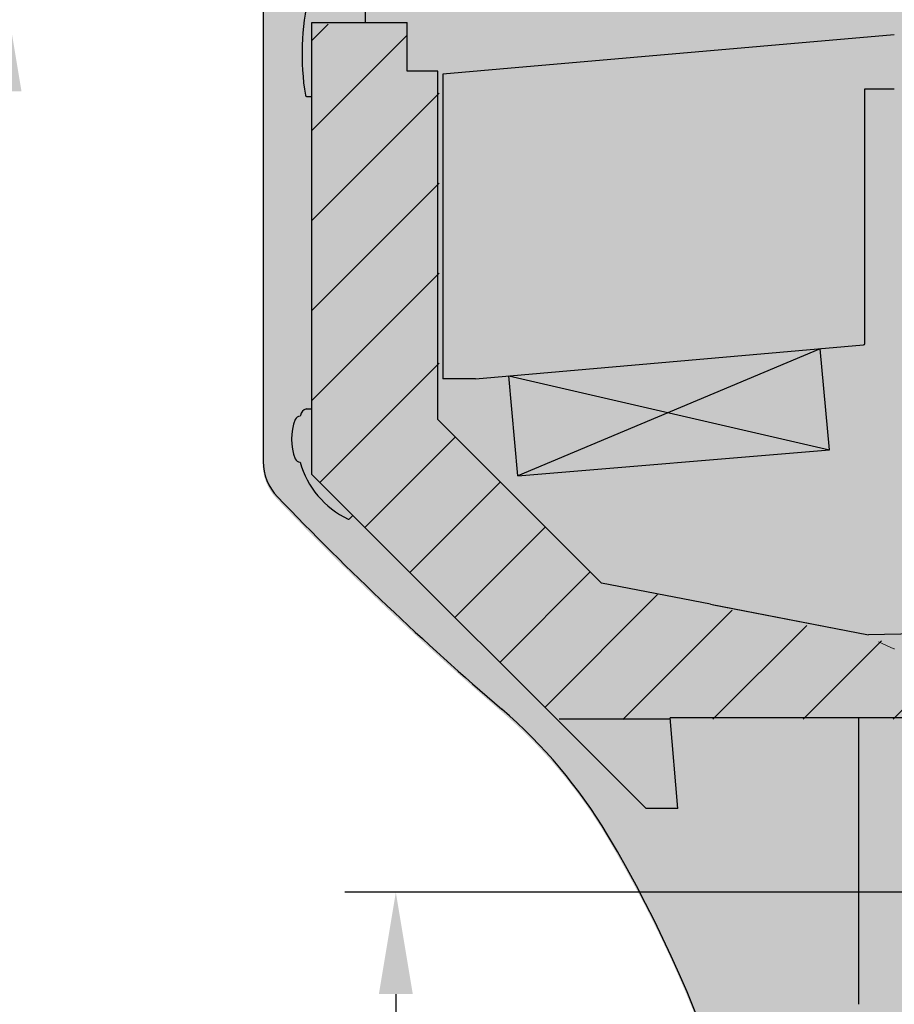
# Model space of a CAD drawing. Units: millimetres. Extents: x -18561 to 54660, y -6096 to 10643.
# Drawn here: x -3602 to -3259, y -2457 to -2070 of the extents above; entities that cross this region are included whole.
import ezdxf

# ---------------------------------------------------------------- set-up
doc = ezdxf.new("R2010")
doc.units = ezdxf.units.MM
for name, color, linetype in [('ACOTA', 2, 'Continuous'), ('ADESAGÜES', 10, 'Continuous'), ('SOMBREADOS', 255, 'Continuous')]:
    doc.layers.add(name, color=color, linetype=linetype)
doc.styles.add('E1', font='isocp.shx')
doc.styles.add('SLDTEXTSTYLE3', font='TXT', dxfattribs={"width": 0.6666666666666666})
doc.dimstyles.new('SLDDIMSTYLE0', dxfattribs={"dimtxt": 2, "dimasz": 2, "dimexe": 0, "dimexo": 0.0625, "dimgap": 0.5, "dimtad": 1, "dimtih": 1, "dimtoh": 1, "dimlfac": 10, "dimzin": 12, "dimdsep": 46, "dimtxsty": 'SLDTEXTSTYLE3', "dimsah": 1, "dimcen": 0.09, "dimadec": 0, "dimazin": 0, "dimtfac": 1, "dimtofl": 0, "dimtmove": 0, "dimatfit": 3, "dimfxl": 0, "dimtolj": 1, "dimtzin": 12, "dimarcsym": 0})

# ---------------------------------------------------------------- blocks, each defined once
blk = doc.blocks.new('*D731')
at = {"layer": 'ACOTA', "color": 0, "lineweight": -2}
for p, q in [((-3494.041630708874, -2058.075104078411), (-3628.060129742073, -2058.075104078411)), ((-3280.635628422664, -2658.241071797895), (-3628.060129742073, -2658.241071797895))]:
    blk.add_line(p, q, dxfattribs=at)
at = {"layer": 'ACOTA', "color": 2, "lineweight": -2}
blk.add_line((-3608.060129742073, -2098.075104078411), (-3608.060129742073, -2618.241071797895), dxfattribs=at)
at = {"layer": 'ACOTA', "color": 2}
for points in [[(-3614.726796408739, -2098.075104078411), (-3601.393463075406, -2098.075104078411), (-3608.060129742073, -2058.075104078411)], [(-3614.726796408739, -2618.241071797895), (-3601.393463075406, -2618.241071797895), (-3608.060129742073, -2658.241071797895)]]:
    blk.add_solid(points, dxfattribs=at)
at = {"layer": 'Defpoints', "color": 0}
for p in [(-3474.041630708874, -2058.075104078411), (-3608.060129742073, -2658.241071797895), (-3260.635628422664, -2658.241071797895)]:
    blk.add_point(p, dxfattribs=at)
at = {"layer": 'ACOTA', "color": 2, "insert": (-3658.060129742072, -2337.411578920744), "char_height": 60, "attachment_point": 5, "rotation": 90, "style": 'E1'}
blk.add_mtext('\\A1;600', dxfattribs=at)
blk = doc.blocks.new('DESAGÜE')
at = {"layer": 'ADESAGÜES', "color": 1, "linetype": 'Continuous', "lineweight": 15}
for p, q in [((8237.661047960228, -1451.434708437336), (8243.737525428241, -1454.276618784678)), ((8243.737525428241, -1454.276618784678), (8243.917643214172, -1454.27190256716))]:
    blk.add_line(p, q, dxfattribs=at)
blk = doc.blocks.new('*D767')
at = {"layer": 'ADESAGÜES', "color": 0, "lineweight": -2}
for p, q in [((-3242.880869206976, -2412.802597243784), (-3474.347879082368, -2412.802597243784)), ((-3454.347879082368, -2452.802597243784), (-3454.347879082368, -2618.241071797895)), ((-3280.635628422664, -2658.241071797895), (-3474.347879082368, -2658.241071797895))]:
    blk.add_line(p, q, dxfattribs=at)
at = {"layer": 'ADESAGÜES', "color": 0}
for points in [[(-3461.014545749035, -2452.802597243784), (-3447.681212415702, -2452.802597243784), (-3454.347879082368, -2412.802597243784)], [(-3461.014545749035, -2618.241071797895), (-3447.681212415702, -2618.241071797895), (-3454.347879082368, -2658.241071797895)]]:
    blk.add_solid(points, dxfattribs=at)
at = {"layer": 'Defpoints', "color": 0}
for p in [(-3222.880869206976, -2412.802597243784), (-3454.347879082368, -2658.241071797895), (-3260.635628422664, -2658.241071797895)]:
    blk.add_point(p, dxfattribs=at)
at = {"layer": 'ADESAGÜES', "color": 7, "insert": (-3514.833784594179, -2537.686428215255), "char_height": 60, "attachment_point": 5, "rotation": 90, "style": 'E1'}
blk.add_mtext('\\A1;245', dxfattribs=at)

msp = doc.modelspace()

# ---------------------------------------------------------------- hatches: boundary and pattern name
at = {"layer": 'SOMBREADOS'}
h = msp.add_hatch(color=254, dxfattribs=at)
edge = h.paths.add_edge_path()
edge.add_line((-2567.549163092822, -2289.950421217423), (-2566.67392848894, -1974.839753487644))
edge.add_line((-2566.67392848894, -1974.839753487644), (-2566.673946345566, -1763.423208144248))
edge.add_arc((-2586.673946345566, -1763.423208144263), 19.99999999999966, 359.9999999999997, 450)
edge.add_line((-2586.673946345566, -1743.423208144263), (-2831.463396697588, -1743.423208144263))
edge.add_arc((-2831.463396697588, -1763.423208144263), 20, 90.0000000000052, 180)
edge.add_arc((-3801.463396697596, -1763.423208144248), 950.0000000000027, 354.38787772874105, 359.9999999999998, ccw=False)
edge.add_arc((-2955.537674712679, -1846.547650303577), 99.9999999999993, 281.15665944512557, 354.3878777287492, ccw=False)
edge.add_arc((-3486.673946345559, 846.5767918557519), 2845.000000000013, 270.00969834249645, 281.15665944512324, ccw=False)
edge.add_line((-3486.192378863539, -1998.423167387273), (-3486.675125033725, -1998.423208178241))
edge.add_arc((-3486.673959125095, -2018.423204926238), 19.99999678198152, 90.00334008271714, 180)
edge.add_line((-3506.673955907077, -2018.423204926238), (-3506.673946345566, -2244.425959633214))
edge.add_arc((-3486.673946345566, -2244.425959633185), 19.99999999999978, 180.0000000001049, 223.7747408227799)
edge.add_arc((-2598.533635599022, -1393.481314884166), 1249.999999999997, 223.7747408226914, 229.342896205666)
edge.add_arc((-3543.253036181813, -2493.483703137246), 200.0000000000002, 30.79961701334838, 49.342896205678585, ccw=False)
edge.add_arc((-3800.94203206167, -2647.094840111198), 500.0000000000003, 2.60914130426238, 30.799617013351224, ccw=False)
edge.add_arc((-3281.48110586989, -2623.423208144262), 20.00000000000001, 182.6091413042597, 270.0253337308049)
edge.add_line((-3281.47226272989, -2643.423206189227), (-3262.775947888309, -2643.423206189227))
edge.add_line((-3262.775947888316, -2643.423206189227), (-2647.874824837905, -2642.541057446551))
edge.add_line((-2647.874824837905, -2642.541057446551), (-2586.485379924073, -2642.541057446551))
edge.add_spline(control_points=[(-2586.48537992403, -2642.541057446551), (-2586.485360055834, -2642.541057446566), (-2584.830893408994, -2642.541058399498), (-2582.087528725584, -2642.148943892391), (-2578.511754681843, -2640.818069864328), (-2575.838916066968, -2639.281685547599), (-2573.568488517041, -2637.442489437077), (-2571.832934778234, -2635.570514089284), (-2570.28946357109, -2633.406328255647), (-2569.009771155564, -2630.94974654609), (-2567.827473111676, -2627.53517342701), (-2567.653352537214, -2624.968932900289), (-2567.549163092822, -2623.433358052325)], knot_values=[0, 0, 0, 0, 0.08328408731791731, 0.1665661743703798, 0.2746877816474862, 0.382810504144606, 0.4753455063100107, 0.5678802560765398, 0.6389066849722919, 0.7423851002135606, 0.8458496168001068, 0.9999999999999999, 0.9999999999999999, 0.9999999999999999, 0.9999999999999999], degree=3, periodic=0)
edge.add_line((-2567.549163092822, -2623.433358052325), (-2567.549163092822, -2289.950421217438))
h = msp.add_hatch(color=9, dxfattribs=at)
h.dxf.hatch_style = 1
h.paths.add_polyline_path([(-3437.302562465833, -2227.376125637895), (-3437.303143611119, -2090.773537639981), (-3449.901151528523, -2090.775534395581), (-3449.903148284123, -2071.675553802854), (-3487.303155532048, -2071.675553802854), (-3487.303155532048, -2248.38263530005), (-3390.826948279427, -2344.858544604112), (-3347.253137598454, -2344.858544604112), (-2612.4346135761, -2344.241061307477), (-2612.4346135761, -2272.241062138683), (-2672.772514691518, -2272.241062138683), (-2672.772514691518, -2295.086110116377), (-3258.62005638139, -2315.068915371305), (-3373.310419788525, -2291.368272040492)])
h.paths.add_polyline_path([(-2672.772514691518, -1991.241072420484), (-2612.4346135761, -1991.241072420484), (-2612.4346135761, -1774.323746446973), (-2672.772514691518, -1774.323746446973)])
h.paths.add_polyline_path([(-2835.975753643935, -1749.314103584404), (-2835.976767411397, -1774.322733168012), (-2612.4346135761, -1774.323746446973), (-2612.4346135761, -1787.46585536421), (-2584.834623208211, -1787.46585536421), (-2584.834623208211, -1763.466283563978), (-2598.978209366963, -1749.323710684186)])
h = msp.add_hatch(color=161, dxfattribs=at)
edge = h.paths.add_edge_path()
edge.add_arc((-3142.404000116934, -2077.476969939775), 340.6738212349409, 105.9167270065754, 179.0011865943613)
edge.add_line((-3483.026058138551, -2071.538446223263), (-3450.146842151152, -2090.636430060391))
edge.add_line((-3450.146842151152, -2090.636430060391), (-3437.546837478148, -2090.638426815991))
edge.add_line((-3437.546837478148, -2090.638426815991), (-3437.546256332862, -2227.239018058304))
edge.add_line((-3437.546256332862, -2227.239018058304), (-3373.554113655554, -2291.231164460902))
edge.add_line((-3373.554113655554, -2291.231164460902), (-3258.863750248419, -2314.931807791714))
edge.add_line((-3258.863750248419, -2314.931807791714), (-2673.016208558547, -2294.949002536787))
edge.add_line((-2673.016208558547, -2294.949002536787), (-2673.016208558547, -2241.26312499009))
edge.add_line((-2673.016208558547, -2241.263124990075), (-2673.016208558547, -1981.263127076238))
edge.add_line((-2673.016208558547, -1981.263127076238), (-2673.016208558547, -1774.186638867368))
edge.add_line((-2673.016208558547, -1774.186638867383), (-2836.219447999465, -1774.184616260189))
edge.add_line((-2836.219447999465, -1774.184616260189), (-2836.218047290312, -1749.187616383542))
edge.add_line((-2836.218047290312, -1749.187616383542), (-3235.830381718398, -1749.864144037494))
h = msp.add_hatch(dxfattribs=at)
h.set_pattern_fill('ANSI31', color=256, scale=200)
h.set_pattern_definition([(45, (-10833.29961776464, -4721.834634128028), (-17.67766952966369, 17.67766952966369), [])])
h.paths.add_polyline_path([(-2612.4346135761, -2344.241061307477), (-2612.4346135761, -2272.241062138683), (-2672.772514691518, -2272.241062138683), (-2672.772514691518, -2295.086110116377), (-3258.62005638139, -2315.068915371305), (-3373.310419788525, -2291.368272040492), (-3437.302562465833, -2227.376125637895), (-3437.303143611119, -2090.773537639981), (-3449.901151528523, -2090.775534395581), (-3449.903148284123, -2071.675553802854), (-3487.303155532048, -2071.675553802854), (-3487.303155532048, -2248.38263530005), (-3390.790362930027, -2344.895129840532), (-3347.253137598454, -2344.858544604112)])

# ---------------------------------------------------------------- linework, layer by layer
at = {"color": 7, "linetype": 'Continuous', "lineweight": 30}
for p, q in [((-3506.43463717954, -2017.541059352445), (-3506.43463717954, -2243.543812133359)), ((-3466.303142776654, -2071.074553824948), (-3466.303142776654, -2038.076915837812)), ((-3487.303155532048, -2248.630175125845), (-3487.303155532048, -2071.074553824948)), ((-3487.303155532048, -2071.074553824948), (-3449.903148284123, -2071.074553824948)), ((-3449.903148284123, -2090.172537662076), (-3449.903148284123, -2071.074553824948)), ((-3258.541471382544, -2075.847127534436), (-3413.547019316938, -2089.410376865317)), ((-3437.903153767758, -2090.174534417676), (-3449.901151528523, -2090.174534417676)), ((-3437.903153767751, -2227.023066081094), (-3437.903153767758, -2090.174534417676)), ((-3413.547190895245, -2089.408376313733), (-3435.88936614053, -2091.363067503919)), ((-3435.88936614053, -2091.363067503919), (-3435.88936614053, -2211.07512066512)), ((-3489.386516680882, -2100.074538089322), (-3487.303155532048, -2100.074538089322)), ((-3270.085359981225, -2197.135710217046), (-3270.085359981225, -2097.145297624158)), ((-3270.080360641644, -2097.140290833997), (-3258.5392995383, -2097.140290833997)), ((-3423.050644865201, -2211.072825886296), (-3270.637630542682, -2197.738417483853)), ((-3287.602260620864, -2199.222630015591), (-3406.387381248911, -2249.196226399627)), ((-3284.034269540257, -2238.910471303579), (-3287.602260620864, -2199.222630015591)), ((-3423.101116257537, -2211.07512066512), (-3435.88936614053, -2211.07512066512)), ((-3406.387381248911, -2249.196226399627), (-3409.918019646465, -2209.923870274843)), ((-3409.918019646465, -2209.923870274843), (-3284.034269540257, -2238.910471303579)), ((-3491.790727445775, -2225.508918574562), (-3491.985313699799, -2225.781645847297)), ((-3373.604541989014, -2291.321677859831), (-3437.903153767751, -2227.023066081094)), ((-3406.387381248911, -2249.196226399627), (-3284.034269540257, -2238.910471303579)), ((-3487.303155532048, -2248.630175125845), (-3356.070163706586, -2379.8631588593)), ((-3472.556906809972, -2266.065389908837), (-3471.212396617222, -2264.720933048493)), ((-3330.725650360749, -2299.656488992261), (-3373.604541989014, -2291.321677859831)), ((-2672.75856720464, -2296.127566196026), (-3268.685172369645, -2311.7179731503)), ((-3330.725650360749, -2299.656488992261), (-3268.685172369645, -2311.7179731503)), ((-3329.544755687878, -2299.886030204581), (-3268.683976551459, -2311.716170109796)), ((-3343.536741620373, -2379.8631588593), (-3346.599700918362, -2344.241061307477)), ((-2612.4346135761, -2344.241061307477), (-3346.599700918362, -2344.241061307477)), ((-3272.637627145217, -2344.241061307477), (-3272.636628767417, -2456.839033462094)), ((-3343.536741620373, -2379.8631588593), (-3356.070163706586, -2379.8631588593))]:
    msp.add_line(p, q, dxfattribs=at)
for p, q in [((-3489.403149859375, -2222.842258155944), (-3487.303155532048, -2222.842258155944)), ((-3346.599700918362, -2344.857995507673), (-3390.188852921819, -2344.857995507673))]:
    msp.add_line(p, q)
for centre, radius, start, end in [((-3391.191971638574, -2083.509605132991), 99.99999999995157, 166.6733023447924, 189.2914539088614), ((-3489.386512717566, -2099.574539066105), 0.5000000000006048, 189.2914539088614, 270), ((-3270.69036105134, -2197.135714559847), 0.6050000000001028, 274.9999999994506, 0), ((-3488.803149859377, -2225.781645847297), 3.000000000000203, 101.5369590326452, 174.7840914293938), ((-3474.053149859377, -2234.781645847297), 21.2500000000007, 158.6763137367206, 201.3236862632794), ((-3491.985313699799, -2227.781645847297), 2.000000000000288, 90, 158.6763137367206), ((-3486.434627618, -2243.543812796432), 20, 180, 223.7747408232876), ((-3491.985313699799, -2241.781645847297), 2.000000000000185, 201.3236862632794, 270), ((-3457.732311680905, -2234.055289916027), 35.60716426519012, 195.8522297875651, 244.3870056399473), ((-2598.294316871673, -1392.59916804718), 1250, 223.7747408232876, 229.3428962055661), ((-3472.910458731203, -2265.711838626188), 0.5000000000001246, 244.5979736213798, 314.9999999992586), ((-3543.013717454232, -2492.601556300464), 200.0000000000001, 30.79961701362864, 49.34289620556608), ((-3800.702713334103, -2646.212693274387), 499.9999999999999, 2.609141304302878, 30.79961701362864)]:
    msp.add_arc(centre, radius, start, end, dxfattribs=at)

# ---------------------------------------------------------------- block references
at = {"layer": 'ADESAGÜES'}
msp.add_blockref('DESAGÜE', (-11502.4098237296, -862.9301287811852), dxfattribs=at)

# ---------------------------------------------------------------- dimensions: what is measured, and where the dimension line sits
at = {"layer": 'ACOTA', "color": 2}
dim = msp.add_linear_dim(base=(-3608.060129742073, -2658.241071797895), p1=(-3474.041630708874, -2058.075104078411), p2=(-3260.635628422664, -2658.241071797895), angle=90, dimstyle='SLDDIMSTYLE0', override={"dimscale": 20, "dimtxt": 3, "dimexe": 1, "dimexo": 1, "dimgap": 1, "dimtih": 0, "dimtoh": 0, "dimdec": 0, "dimlfac": 1, "dimtxsty": 'E1', "dimclrd": 2, "dimclrt": 2, "dimtofl": 1}, dxfattribs=at)
dim.commit()
dim.dimension.update_dxf_attribs({"geometry": '*D731', "text_midpoint": (-3608.060129742072, -2337.411578920744), "dimtype": 160})
at = {"layer": 'ADESAGÜES', "color": 2}
dim = msp.add_linear_dim(base=(-3454.347879082368, -2658.241071797895), p1=(-3222.880869206976, -2412.802597243784), p2=(-3260.635628422664, -2658.241071797895), angle=90, dimstyle='SLDDIMSTYLE0', override={"dimscale": 20, "dimtxt": 3, "dimexe": 1, "dimexo": 1, "dimgap": 1.524, "dimtih": 0, "dimtoh": 0, "dimdec": 0, "dimlfac": 1, "dimtxsty": 'E1', "dimclrt": 7, "dimtofl": 1}, dxfattribs=at)
dim.commit()
dim.dimension.update_dxf_attribs({"geometry": '*D767', "text_midpoint": (-3454.347879082368, -2537.686428215255), "dimtype": 160})

doc.saveas('drawing.dxf')
